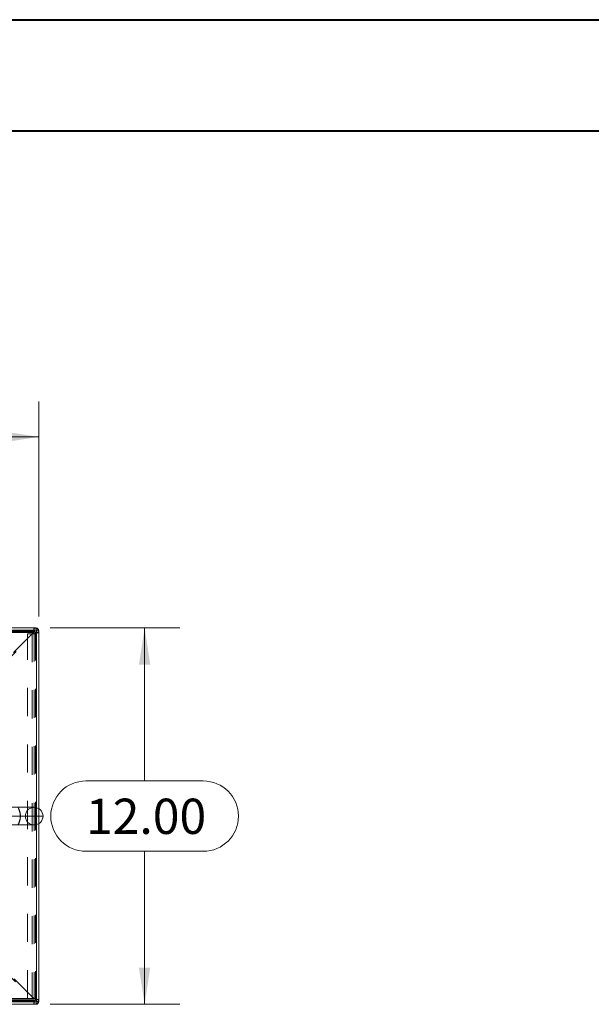
# Model space of a CAD drawing. Units: inches. Extents: x 0 to 23.4, y 0 to 16.5.
# Drawn here: x 7.7 to 9.7, y 13.1 to 16.5 of the extents above; entities that cross this region are included whole.
import ezdxf

# ---------------------------------------------------------------- set-up
doc = ezdxf.new("R2010")
doc.units = ezdxf.units.IN
doc.header["$MEASUREMENT"] = 0
doc.linetypes.add('HIDDEN', pattern=[0.075, 0.05, -0.025])
doc.styles.add('SLDTEXTSTYLE0', font='TXT', dxfattribs={"width": 0.75})
doc.dimstyles.new('SLDDIMSTYLE0', dxfattribs={"dimtxt": 0.125, "dimasz": 0.13, "dimexe": 0, "dimexo": 0.0625, "dimgap": 0.03125, "dimtad": 0, "dimtih": 1, "dimtoh": 1, "dimlfac": 9, "dimrnd": 1e-09, "dimzin": 4, "dimdsep": 46, "dimtxsty": 'SLDTEXTSTYLE0', "dimsah": 1, "dimcen": 0.09, "dimadec": 0, "dimazin": 1, "dimtfac": 1, "dimtofl": 0, "dimtmove": 0, "dimatfit": 3, "dimfxl": 1, "dimfrac": 2, "dimtolj": 1, "dimtzin": 12, "dimarcsym": 0})

# ---------------------------------------------------------------- blocks, each defined once
blk = doc.blocks.new('_D_8')
at = {"color": 7, "linetype": 'Continuous', "lineweight": 0}
for p, q in [((3.7189, 14.4292), (3.7189, 15.1909)), ((5.5111, 15.1905), (5.9267, 15.1905)), ((7.7189, 14.4292), (7.7189, 15.1909)), ((3.7189, 15.0659), (5.3865, 15.0659)), ((7.7189, 15.0659), (6.0513, 15.0659)), ((5.9267, 14.9412), (5.5111, 14.9412))]:
    blk.add_line(p, q, dxfattribs=at)
for centre, start, end in [((5.5111, 15.0659), 90, 270), ((5.9267, 15.0659), 270, 90)]:
    blk.add_arc(centre, 0.1246, start, end, dxfattribs=at)
for points in [[(3.7189, 15.0659), (3.8489, 15.0459), (3.8489, 15.0859)], [(7.7189, 15.0659), (7.5889, 15.0859), (7.5889, 15.0459)]]:
    blk.add_solid(points, dxfattribs=at)
at = {"color": 7, "linetype": 'Continuous', "lineweight": 0, "insert": (5.5111, 15.1278, 0.0004), "char_height": 0.125, "attachment_point": 1, "style": 'SLDTEXTSTYLE0'}
blk.add_mtext('36.00', dxfattribs=at)
blk = doc.blocks.new('_D_9')
at = {"color": 7, "linetype": 'Continuous', "lineweight": 0}
for p, q in [((7.7591, 14.389), (8.2188, 14.389)), ((8.0938, 14.389), (8.0938, 13.8469)), ((7.886, 13.8469), (8.3016, 13.8469)), ((8.3016, 13.5977), (7.886, 13.5977)), ((8.0938, 13.0556), (8.0938, 13.5977)), ((7.7591, 13.0556), (8.2188, 13.0556))]:
    blk.add_line(p, q, dxfattribs=at)
for centre, start, end in [((7.886, 13.7223), 90, 270), ((8.3016, 13.7223), 270, 90)]:
    blk.add_arc(centre, 0.1246, start, end, dxfattribs=at)
for points in [[(8.0938, 14.389), (8.0738, 14.259), (8.1138, 14.259)], [(8.0938, 13.0556), (8.1138, 13.1856), (8.0738, 13.1856)]]:
    blk.add_solid(points, dxfattribs=at)
at = {"color": 7, "linetype": 'Continuous', "lineweight": 0, "insert": (7.886, 13.7842, 0.0004), "char_height": 0.125, "attachment_point": 1, "style": 'SLDTEXTSTYLE0'}
blk.add_mtext('12.00', dxfattribs=at)

msp = doc.modelspace()

# ---------------------------------------------------------------- linework, layer by layer
at = {"color": 7, "linetype": 'Continuous', "lineweight": 40}
for p, q in [((0.0031, 16.54389), (23.38893, 16.54389)), ((0.98736, 16.15019), (22.99523, 16.15019))]:
    msp.add_line(p, q, dxfattribs=at)
at = {"color": 7, "linetype": 'Continuous', "lineweight": 15}
for p, q in [((7.71059, 14.38067), (3.72719, 14.38067)), ((7.70915, 14.38897), (3.72864, 14.38897)), ((7.70915, 14.38067), (7.70915, 14.38897)), ((7.71059, 13.75254), (7.71059, 14.38067)), ((7.71059, 14.37923), (7.71889, 14.37923)), ((7.71889, 14.37923), (7.71889, 13.74902)), ((7.70268, 13.75356), (7.4874, 13.75356)), ((7.4874, 13.69106), (7.70268, 13.69106)), ((7.71059, 13.06394), (7.71059, 13.69207)), ((7.71889, 13.69559), (7.71889, 13.06538)), ((7.57162, 13.06394), (7.71059, 13.06394)), ((7.70915, 13.05564), (7.57442, 13.05564)), ((7.70915, 13.06394), (7.70915, 13.05564)), ((7.71059, 13.06538), (7.71889, 13.06538))]:
    msp.add_line(p, q, dxfattribs=at)
at = {"color": 7, "linetype": 'HIDDEN', "lineweight": 0}
for p, q in [((6.81834, 14.37742), (7.703, 14.37742)), ((6.81834, 14.37308), (7.69991, 14.37308)), ((7.70734, 14.37553), (6.81845, 14.37553)), ((7.69991, 14.37308), (7.56524, 14.23842)), ((7.703, 14.37742), (7.703, 14.38897)), ((7.70734, 14.37308), (7.70734, 14.37553)), ((7.70734, 14.37308), (7.71889, 14.37308)), ((7.70734, 14.37308), (7.70734, 13.07153)), ((7.70915, 14.38067), (7.70915, 14.38897)), ((7.71059, 14.37923), (7.71889, 14.37923)), ((7.49115, 14.36814), (7.67904, 14.36814)), ((7.56834, 14.23532), (7.703, 14.36999)), ((7.67904, 13.07647), (7.67904, 14.36814)), ((7.67904, 14.36814), (7.71059, 14.36814)), ((7.6957, 14.36814), (7.6957, 13.07647)), ((7.703, 14.36999), (7.703, 13.07462)), ((7.71059, 13.69207), (7.71059, 13.75254)), ((7.71889, 13.74902), (7.71889, 13.69559)), ((7.51865, 13.72231), (7.67143, 13.72231)), ((7.56524, 13.20619), (7.69991, 13.07153)), ((7.703, 13.07462), (7.56834, 13.20929)), ((6.81834, 13.07153), (7.69991, 13.07153)), ((7.703, 13.06719), (6.81834, 13.06719)), ((6.81845, 13.06908), (7.70734, 13.06908)), ((7.67904, 13.07647), (7.49115, 13.07647)), ((7.69991, 13.07153), (7.57012, 13.07153)), ((7.71059, 13.07647), (7.67904, 13.07647)), ((7.703, 13.06719), (7.703, 13.05564)), ((7.70734, 13.06908), (7.70734, 13.07153)), ((7.70734, 13.07153), (7.71889, 13.07153)), ((7.70915, 13.06394), (7.70915, 13.05564)), ((7.71059, 13.06538), (7.71889, 13.06538))]:
    msp.add_line(p, q, dxfattribs=at)
at = {"color": 8, "linetype": 'Continuous', "lineweight": 15}
msp.add_line((7.45615, 13.72231), (7.73393, 13.72231), dxfattribs=at)
at = {"color": 7, "linetype": 'HIDDEN', "lineweight": 0}
for centre, radius, start, end in [((7.703, 14.37308), 0.01589, 0, 90), ((7.703, 14.37308), 0.00433, 0, 90), ((7.70915, 14.37923), 0.00144, 0, 90), ((7.59504, 13.72231), 0.05841, 327.65373, 32.34627), ((7.59504, 13.72231), 0.05903, 328.03428, 31.96572), ((7.70268, 13.72231), 0.03125, 90, 180), ((7.70268, 13.72231), 0.03125, 180, 270), ((7.703, 13.07153), 0.01589, 270, 360), ((7.703, 13.07153), 0.00433, 270, 0), ((7.70915, 13.06538), 0.00144, 270, 0)]:
    msp.add_arc(centre, radius, start, end, dxfattribs=at)
at = {"color": 7, "linetype": 'Continuous', "lineweight": 15}
for centre, radius, start, end in [((7.70915, 14.37923), 0.00974, 0, 90), ((7.70268, 13.72231), 0.03125, 0, 90), ((7.70268, 13.72231), 0.03125, 270, 0), ((7.70915, 13.06538), 0.00974, 270, 0)]:
    msp.add_arc(centre, radius, start, end, dxfattribs=at)
at = {"color": 7, "linetype": 'HIDDEN', "lineweight": 0}
for points in [[(7.69991, 14.37308), (7.70017, 14.37517), (7.70068, 14.37933), (7.70146, 14.38458), (7.70223, 14.38826), (7.70275, 14.38873), (7.703, 14.38897)], [(7.69991, 14.37308), (7.70017, 14.37365), (7.70068, 14.37479), (7.70146, 14.37622), (7.70223, 14.37722), (7.70275, 14.37735), (7.703, 14.37742)], [(7.71889, 14.37308), (7.71865, 14.37283), (7.71818, 14.37231), (7.7145, 14.37154), (7.70925, 14.37076), (7.70509, 14.37025), (7.703, 14.36999)], [(7.70734, 14.37308), (7.70727, 14.37283), (7.70714, 14.37231), (7.70614, 14.37154), (7.70471, 14.37076), (7.70357, 14.37025), (7.703, 14.36999)], [(7.703, 13.05564), (7.70275, 13.05588), (7.70223, 13.05636), (7.70146, 13.06003), (7.70068, 13.06528), (7.70017, 13.06945), (7.69991, 13.07153)], [(7.703, 13.06719), (7.70275, 13.06726), (7.70223, 13.06739), (7.70146, 13.06839), (7.70068, 13.06982), (7.70017, 13.07096), (7.69991, 13.07153)], [(7.703, 13.07462), (7.70509, 13.07436), (7.70925, 13.07385), (7.7145, 13.07307), (7.71818, 13.0723), (7.71865, 13.07179), (7.71889, 13.07153)], [(7.703, 13.07462), (7.70357, 13.07436), (7.70471, 13.07385), (7.70614, 13.07307), (7.70714, 13.0723), (7.70727, 13.07179), (7.70734, 13.07153)]]:
    msp.add_open_spline(points, degree=3, dxfattribs=at)

# ---------------------------------------------------------------- dimensions: what is measured, and where the dimension line sits
at = {"color": 7, "linetype": 'Continuous', "lineweight": 0}
dim = msp.add_linear_dim(base=(7.71889, 15.06586), p1=(3.71889, 14.37923), p2=(7.71889, 14.37923), dimstyle='SLDDIMSTYLE0', dxfattribs=at)
dim.commit()
dim.dimension.update_dxf_attribs({"geometry": '_D_8', "text_midpoint": (5.71889, 15.06586), "dimtype": 160})
dim = msp.add_linear_dim(base=(8.0938, 13.05564), p1=(7.70915, 14.38897), p2=(7.70915, 13.05564), angle=90, dimstyle='SLDDIMSTYLE0', dxfattribs=at)
dim.commit()
dim.dimension.update_dxf_attribs({"geometry": '_D_9', "text_midpoint": (8.0938, 13.72231), "dimtype": 160})

doc.saveas('drawing.dxf')
